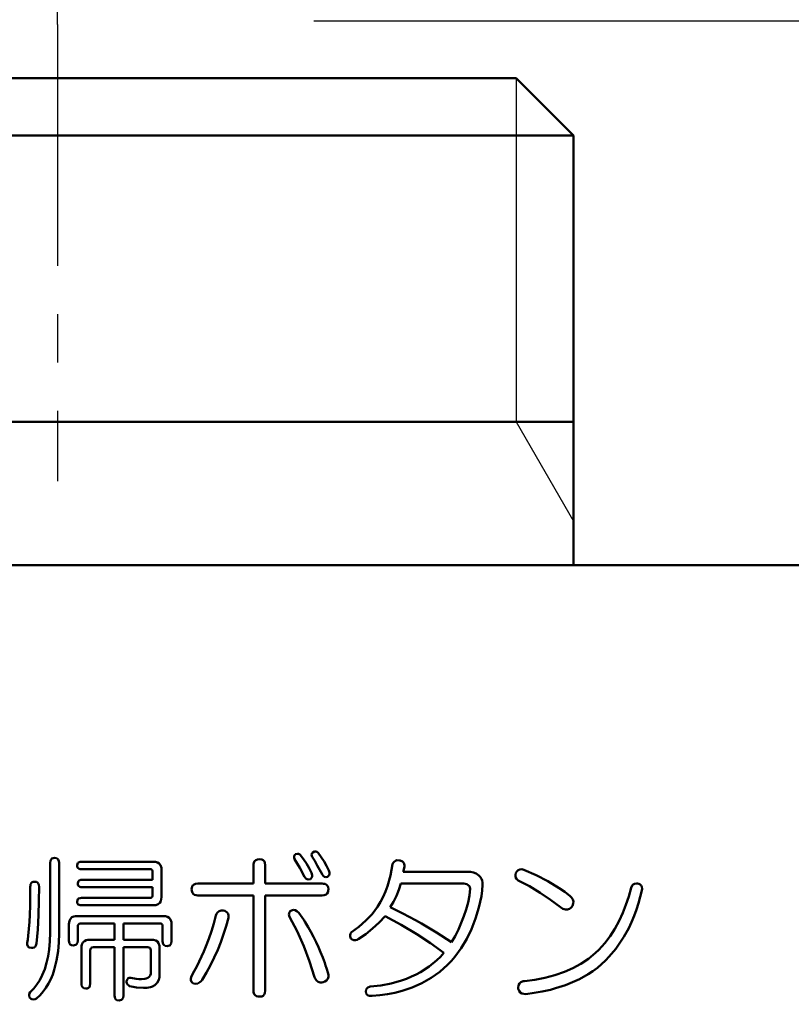
# Model space of a CAD drawing. Units: millimetres. Extents: x 0 to 608, y -1 to 424.
# Drawn here: x 60 to 87, y 163 to 198 of the extents above; entities that cross this region are included whole.
import ezdxf

# ---------------------------------------------------------------- set-up
doc = ezdxf.new("R2010")
doc.units = ezdxf.units.MM
doc.header["$LTSCALE"] = 0.26555
doc.linetypes.add('CENTER', pattern=[50.8, 31.75, -6.35, 6.35, -6.35])
for name, color, linetype in [('NoLayerName_001', 7, 'Continuous'), ('NoLayerName_002', 7, 'Continuous'), ('NoLayerName_003', 7, 'Continuous'), ('NoLayerName_008', 7, 'Continuous')]:
    doc.layers.add(name, color=color, linetype=linetype)
doc.styles.get("Standard").update_dxf_attribs({"font": 'txt', "bigfont": 'extfont2'})
doc.dimstyles.get("Standard").update_dxf_attribs({"dimtxt": 2.5, "dimasz": 2.5, "dimexe": 1.25, "dimexo": 0.625, "dimtad": 1, "dimzin": 0, "dimdsep": 46, "dimtxsty": 'Standard', "dimcen": 2.5, "dimadec": 0, "dimazin": 0, "dimtfac": 0.75, "dimtmove": 0, "dimatfit": 3, "dimfxl": 1, "dimarcsym": 0})

# ---------------------------------------------------------------- blocks, each defined once
blk = doc.blocks.new('_OPEN30')
at = {"color": 0, "linetype": 'ByBlock', "lineweight": -2}
for p, q in [((-1, 0.267949), (0, 0)), ((0, 0), (-1, -0.267949)), ((0, 0), (-1, 0))]:
    blk.add_line(p, q, dxfattribs=at)
blk = doc.blocks.new('*D20')
at = {"layer": 'Defpoints', "color": 0}
for p in [(61.176, 208.725), (61.176, 197.342), (191.176, 197.342)]:
    blk.add_point(p, dxfattribs=at)
at = {"layer": 'NoLayerName_001', "color": 0, "linetype": 'Continuous', "lineweight": 25}
for p, q in [((61.176, 197.342), (61.176, 212.653)), ((191.176, 197.342), (191.176, 212.653)), ((189.033, 208.725), (63.318, 208.725))]:
    blk.add_line(p, q, dxfattribs=at)
at = {"layer": 'NoLayerName_001', "color": 0, "lineweight": 25, "xscale": 2.142857142857143, "yscale": 2.142857142857143, "zscale": 2.142857142857143}
for p, rotation in [((61.176, 208.725), 180), ((191.176, 208.725), 360)]:
    blk.add_blockref('_OPEN30', p, dxfattribs=dict(at, rotation=rotation))
at = {"layer": 'NoLayerName_001', "color": 0, "lineweight": 25, "insert": (126.176, 212.296), "char_height": 4.2857, "attachment_point": 5}
blk.add_mtext('130', dxfattribs=at)
blk = doc.blocks.new('*D21')
at = {"layer": 'Defpoints', "color": 0}
for p in [(39.676, 218.725), (39.676, 170.967), (246.476, 157.387)]:
    blk.add_point(p, dxfattribs=at)
at = {"layer": 'NoLayerName_001', "color": 0, "linetype": 'Continuous', "lineweight": 25}
for p, q in [((39.676, 170.967), (39.676, 222.653)), ((246.476, 157.387), (246.476, 222.653)), ((244.333, 218.725), (41.818, 218.725))]:
    blk.add_line(p, q, dxfattribs=at)
at = {"layer": 'NoLayerName_001', "color": 0, "lineweight": 25, "xscale": 2.142857142857143, "yscale": 2.142857142857143, "zscale": 2.142857142857143}
for p, rotation in [((39.676, 218.725), 180), ((246.476, 218.725), 360)]:
    blk.add_blockref('_OPEN30', p, dxfattribs=dict(at, rotation=rotation))
at = {"layer": 'NoLayerName_001', "color": 0, "lineweight": 25, "insert": (142.177, 222.296), "char_height": 4.2857, "attachment_point": 5}
blk.add_mtext('207', dxfattribs=at)

msp = doc.modelspace()

# ---------------------------------------------------------------- linework, layer by layer
at = {"layer": 'NoLayerName_001', "color": 7, "linetype": 'CENTER', "lineweight": 25}
msp.add_line((61.176, 197.342), (61.176, 181.396), dxfattribs=at)
msp.add_line((61.176, 197.342), (61.176, 181.396), dxfattribs=at)
at = {"layer": 'NoLayerName_001', "color": 140, "linetype": 'Continuous', "lineweight": 25}
msp.add_line((77.176, 183.467), (79.176, 180.003), dxfattribs=at)
at = {"layer": 'NoLayerName_001', "color": 140, "linetype": 'Continuous', "lineweight": 50}
for p, q in [((79.176, 183.467), (79.176, 178.467)), ((205.176, 178.467), (47.176, 178.467))]:
    msp.add_line(p, q, dxfattribs=at)
at = {"layer": 'NoLayerName_002', "color": 140, "linetype": 'Continuous', "lineweight": 50}
for p, q in [((45.176, 195.467), (77.176, 195.467)), ((77.176, 195.467), (79.176, 193.467)), ((79.176, 193.467), (79.176, 183.467))]:
    msp.add_line(p, q, dxfattribs=at)
at = {"layer": 'NoLayerName_003', "color": 140, "linetype": 'Continuous', "lineweight": 50}
for p, q in [((70.059, 168.421), (70.079, 168.44)), ((70.079, 168.44), (70.141, 168.465)), ((70.141, 168.465), (70.185, 168.467)), ((70.185, 168.467), (70.227, 168.454)), ((70.227, 168.454), (70.275, 168.418)), ((60.918, 168.069), (60.929, 168.148)), ((60.929, 168.148), (60.948, 168.189)), ((60.948, 168.189), (60.981, 168.22)), ((60.981, 168.22), (61.022, 168.238)), ((61.022, 168.238), (61.075, 168.243)), ((61.075, 168.243), (61.137, 168.235)), ((61.137, 168.235), (61.172, 168.216)), ((61.172, 168.216), (61.2, 168.186)), ((61.2, 168.186), (61.22, 168.136)), ((61.22, 168.136), (61.228, 168.069)), ((61.887, 168.069), (61.912, 168.09)), ((61.912, 168.09), (61.967, 168.109)), ((61.967, 168.109), (62.012, 168.113)), ((62.012, 168.113), (64.52, 168.113)), ((64.52, 168.113), (64.595, 168.106)), ((64.595, 168.106), (64.667, 168.086)), ((68.027, 168.077), (68.052, 168.127)), ((68.052, 168.127), (68.093, 168.166)), ((68.093, 168.166), (68.156, 168.192)), ((68.156, 168.192), (68.23, 168.2)), ((68.23, 168.2), (68.306, 168.189)), ((68.306, 168.189), (68.355, 168.165)), ((68.355, 168.165), (68.393, 168.125)), ((68.393, 168.125), (68.413, 168.08)), ((69.43, 168.256), (69.435, 168.308)), ((69.447, 168.2), (69.43, 168.256)), ((69.435, 168.308), (69.456, 168.354)), ((69.542, 168.052), (69.447, 168.2)), ((69.456, 168.354), (69.469, 168.374)), ((69.469, 168.374), (69.544, 168.392)), ((69.544, 168.392), (69.587, 168.386)), ((69.587, 168.386), (69.627, 168.366)), ((69.627, 168.366), (69.643, 168.352)), ((69.643, 168.352), (69.757, 168.205)), ((69.757, 168.205), (69.859, 168.049)), ((70.04, 168.356), (70.045, 168.397)), ((70.057, 168.287), (70.04, 168.356)), ((70.045, 168.397), (70.059, 168.421)), ((70.15, 168.138), (70.057, 168.287)), ((70.24, 167.986), (70.15, 168.138)), ((70.275, 168.418), (70.475, 168.123)), ((70.475, 168.123), (70.565, 167.968)), ((72.891, 168.069), (72.918, 168.107)), ((72.918, 168.107), (72.964, 168.144)), ((72.964, 168.144), (73.02, 168.162)), ((73.02, 168.162), (73.106, 168.161)), ((73.106, 168.161), (73.131, 168.156)), ((73.131, 168.156), (73.209, 168.125)), ((73.209, 168.125), (73.249, 168.09)), ((73.249, 168.09), (73.275, 168.043)), ((60.918, 165.627), (60.918, 168.069)), ((61.228, 168.069), (61.228, 167.61)), ((61.86, 167.982), (61.87, 168.04)), ((61.863, 167.947), (61.86, 167.982)), ((61.875, 167.915), (61.863, 167.947)), ((61.87, 168.04), (61.887, 168.069)), ((61.897, 167.887), (61.875, 167.915)), ((61.928, 167.869), (61.897, 167.887)), ((61.969, 167.858), (61.928, 167.869)), ((62.012, 167.855), (61.969, 167.858)), ((64.389, 167.855), (62.012, 167.855)), ((64.432, 167.849), (64.389, 167.855)), ((64.455, 167.838), (64.432, 167.849)), ((64.475, 167.818), (64.455, 167.838)), ((64.487, 167.793), (64.475, 167.818)), ((64.494, 167.742), (64.487, 167.793)), ((64.667, 168.086), (64.726, 168.048)), ((64.726, 168.048), (64.769, 167.992)), ((64.769, 167.992), (64.798, 167.902)), ((64.798, 167.902), (64.803, 167.829)), ((64.803, 167.829), (64.803, 166.87)), ((68.014, 167.982), (68.017, 168.03)), ((68.014, 167.35), (68.014, 167.982)), ((68.017, 168.03), (68.027, 168.077)), ((68.413, 168.08), (68.426, 167.982)), ((68.426, 167.982), (68.426, 167.35)), ((69.634, 167.901), (69.542, 168.052)), ((69.796, 167.589), (69.634, 167.901)), ((69.859, 168.049), (69.952, 167.888)), ((69.952, 167.888), (70.036, 167.72)), ((70.406, 167.677), (70.24, 167.986)), ((70.565, 167.968), (70.646, 167.807)), ((70.646, 167.807), (70.669, 167.735)), ((72.797, 167.636), (72.87, 168.025)), ((72.87, 168.025), (72.891, 168.069)), ((73.284, 167.938), (73.24, 167.764)), ((73.24, 167.764), (73.49, 167.764)), ((73.275, 168.043), (73.286, 167.977)), ((73.286, 167.977), (73.284, 167.938)), ((73.49, 167.764), (75.486, 167.764)), ((75.486, 167.764), (75.592, 167.757)), ((75.592, 167.757), (75.687, 167.737)), ((77.164, 167.72), (77.203, 167.772)), ((77.203, 167.772), (77.251, 167.815)), ((77.251, 167.815), (77.31, 167.841)), ((77.31, 167.841), (77.374, 167.847)), ((77.374, 167.847), (77.447, 167.829)), ((77.447, 167.829), (77.874, 167.645)), ((60.29, 167.394), (60.325, 167.409)), ((60.325, 167.409), (60.377, 167.415)), ((60.377, 167.415), (60.439, 167.406)), ((60.439, 167.406), (60.474, 167.388)), ((61.228, 167.61), (61.228, 165.605)), ((61.882, 167.35), (61.892, 167.408)), ((61.892, 167.408), (61.908, 167.436)), ((61.908, 167.436), (61.934, 167.458)), ((61.934, 167.458), (61.989, 167.477)), ((61.989, 167.477), (62.034, 167.48)), ((62.034, 167.48), (64.494, 167.48)), ((64.494, 167.48), (64.494, 167.742)), ((69.808, 167.569), (69.796, 167.589)), ((69.846, 167.523), (69.808, 167.569)), ((69.882, 167.5), (69.846, 167.523)), ((69.924, 167.492), (69.882, 167.5)), ((69.992, 167.502), (69.924, 167.492)), ((69.998, 167.508), (69.992, 167.502)), ((70.039, 167.554), (69.998, 167.508)), ((70.036, 167.72), (70.059, 167.648)), ((70.057, 167.599), (70.039, 167.554)), ((70.059, 167.648), (70.057, 167.599)), ((70.419, 167.656), (70.406, 167.677)), ((70.456, 167.61), (70.419, 167.656)), ((70.492, 167.587), (70.456, 167.61)), ((70.534, 167.579), (70.492, 167.587)), ((70.602, 167.589), (70.534, 167.579)), ((70.609, 167.595), (70.602, 167.589)), ((70.65, 167.641), (70.609, 167.595)), ((70.667, 167.686), (70.65, 167.641)), ((70.669, 167.735), (70.667, 167.686)), ((72.69, 167.257), (72.797, 167.636)), ((75.687, 167.737), (75.78, 167.7)), ((75.78, 167.7), (75.878, 167.633)), ((75.878, 167.633), (75.929, 167.581)), ((75.929, 167.581), (75.968, 167.517)), ((75.968, 167.517), (75.991, 167.454)), ((75.991, 167.454), (76.004, 167.386)), ((77.154, 167.656), (77.164, 167.72)), ((77.161, 167.578), (77.154, 167.656)), ((77.187, 167.52), (77.161, 167.578)), ((77.251, 167.459), (77.187, 167.52)), ((77.643, 167.257), (77.251, 167.459)), ((77.874, 167.645), (78.289, 167.434)), ((78.289, 167.434), (78.685, 167.193)), ((60.223, 166.913), (60.225, 167.241)), ((60.225, 167.241), (60.228, 167.284)), ((60.228, 167.284), (60.237, 167.326)), ((60.237, 167.326), (60.257, 167.365)), ((60.257, 167.365), (60.29, 167.394)), ((60.474, 167.388), (60.502, 167.358)), ((60.502, 167.358), (60.523, 167.308)), ((60.523, 167.308), (60.53, 167.241)), ((60.53, 167.241), (60.526, 166.744)), ((61.885, 167.315), (61.882, 167.35)), ((61.897, 167.283), (61.885, 167.315)), ((61.919, 167.255), (61.897, 167.283)), ((61.95, 167.237), (61.919, 167.255)), ((61.991, 167.226), (61.95, 167.237)), ((62.034, 167.223), (61.991, 167.226)), ((64.494, 167.223), (62.034, 167.223)), ((64.494, 166.957), (64.494, 167.223)), ((65.854, 167.153), (65.858, 167.2)), ((65.858, 167.097), (65.854, 167.153)), ((65.858, 167.2), (65.87, 167.245)), ((65.88, 167.029), (65.858, 167.097)), ((65.87, 167.245), (65.898, 167.29)), ((65.898, 167.29), (65.939, 167.322)), ((65.939, 167.322), (65.991, 167.341)), ((65.991, 167.341), (66.072, 167.35)), ((66.072, 167.35), (68.014, 167.35)), ((68.426, 167.35), (70.41, 167.35)), ((70.41, 167.35), (70.462, 167.346)), ((70.462, 167.346), (70.512, 167.335)), ((70.512, 167.335), (70.561, 167.311)), ((70.561, 167.311), (70.598, 167.272)), ((70.598, 167.272), (70.619, 167.227)), ((70.625, 167.104), (70.614, 167.057)), ((70.619, 167.227), (70.628, 167.153)), ((70.628, 167.153), (70.625, 167.104)), ((72.542, 166.888), (72.622, 167.07)), ((72.622, 167.07), (72.69, 167.257)), ((73.085, 167.133), (73, 166.921)), ((73.153, 167.351), (73.085, 167.133)), ((73.532, 167.351), (73.153, 167.351)), ((75.312, 167.351), (73.532, 167.351)), ((75.35, 167.35), (75.312, 167.351)), ((75.462, 167.326), (75.35, 167.35)), ((75.51, 167.298), (75.462, 167.326)), ((75.547, 167.256), (75.51, 167.298)), ((75.564, 167.217), (75.547, 167.256)), ((75.549, 166.929), (75.573, 167.175)), ((75.573, 167.175), (75.564, 167.217)), ((75.998, 167.105), (75.97, 166.905)), ((76.009, 167.306), (75.998, 167.105)), ((76.004, 167.386), (76.009, 167.306)), ((78.02, 167.032), (77.643, 167.257)), ((78.685, 167.193), (78.876, 167.057)), ((81.111, 166.901), (81.197, 167.197)), ((81.197, 167.197), (81.23, 167.278)), ((81.23, 167.278), (81.267, 167.317)), ((81.267, 167.317), (81.314, 167.343)), ((81.314, 167.343), (81.382, 167.352)), ((81.382, 167.352), (81.415, 167.35)), ((81.415, 167.35), (81.46, 167.336)), ((81.46, 167.336), (81.502, 167.316)), ((81.502, 167.316), (81.541, 167.282)), ((81.541, 167.282), (81.567, 167.236)), ((81.567, 167.236), (81.576, 167.172)), ((81.576, 167.172), (81.568, 167.11)), ((60.217, 166.585), (60.221, 166.749)), ((60.221, 166.749), (60.223, 166.913)), ((60.526, 166.744), (60.513, 166.247)), ((61.86, 166.717), (61.87, 166.775)), ((61.863, 166.682), (61.86, 166.717)), ((61.87, 166.775), (61.887, 166.804)), ((61.887, 166.804), (61.912, 166.826)), ((61.912, 166.826), (61.967, 166.845)), ((61.967, 166.845), (62.012, 166.848)), ((62.012, 166.848), (64.389, 166.848)), ((64.389, 166.848), (64.434, 166.854)), ((64.434, 166.854), (64.458, 166.867)), ((64.458, 166.867), (64.477, 166.887)), ((64.477, 166.887), (64.488, 166.91)), ((64.488, 166.91), (64.494, 166.957)), ((64.78, 166.732), (64.743, 166.673)), ((64.797, 166.8), (64.78, 166.732)), ((64.803, 166.87), (64.797, 166.8)), ((65.914, 166.986), (65.88, 167.029)), ((65.959, 166.957), (65.914, 166.986)), ((66.014, 166.942), (65.959, 166.957)), ((66.072, 166.937), (66.014, 166.942)), ((68.014, 166.937), (66.072, 166.937)), ((68.014, 163.621), (68.014, 166.937)), ((70.41, 166.937), (68.426, 166.937)), ((68.426, 166.937), (68.426, 163.621)), ((70.483, 166.944), (70.41, 166.937)), ((70.547, 166.97), (70.483, 166.944)), ((70.588, 167.007), (70.547, 166.97)), ((70.614, 167.057), (70.588, 167.007)), ((72.45, 166.712), (72.542, 166.888)), ((72.9, 166.717), (72.783, 166.521)), ((73, 166.921), (72.9, 166.717)), ((75.503, 166.688), (75.549, 166.929)), ((75.97, 166.905), (75.929, 166.708)), ((78.383, 166.786), (78.02, 167.032)), ((78.733, 166.521), (78.383, 166.786)), ((78.876, 167.057), (79.06, 166.914)), ((79.06, 166.914), (79.112, 166.86)), ((79.112, 166.86), (79.152, 166.799)), ((79.152, 166.799), (79.176, 166.727)), ((79.176, 166.727), (79.174, 166.651)), ((81.013, 166.608), (81.111, 166.901)), ((60.205, 166.258), (60.217, 166.585)), ((61.875, 166.65), (61.863, 166.682)), ((61.897, 166.622), (61.875, 166.65)), ((61.928, 166.605), (61.897, 166.622)), ((61.969, 166.594), (61.928, 166.605)), ((62.012, 166.591), (61.969, 166.594)), ((64.52, 166.591), (62.012, 166.591)), ((64.604, 166.598), (64.52, 166.591)), ((64.69, 166.629), (64.604, 166.598)), ((64.743, 166.673), (64.69, 166.629)), ((66.759, 166.344), (66.814, 166.389)), ((66.814, 166.389), (66.881, 166.411)), ((66.881, 166.411), (66.961, 166.412)), ((66.961, 166.412), (67.009, 166.399)), ((67.009, 166.399), (67.054, 166.38)), ((67.054, 166.38), (67.1, 166.343)), ((69.269, 166.352), (69.298, 166.387)), ((69.298, 166.387), (69.338, 166.412)), ((69.338, 166.412), (69.374, 166.426)), ((69.374, 166.426), (69.411, 166.432)), ((69.411, 166.432), (69.468, 166.424)), ((69.468, 166.424), (69.531, 166.39)), ((69.531, 166.39), (69.6, 166.325)), ((72.15, 166.286), (72.252, 166.412)), ((72.252, 166.412), (72.347, 166.543)), ((72.347, 166.543), (72.45, 166.712)), ((72.783, 166.521), (73.226, 166.304)), ((75.355, 166.216), (75.438, 166.449)), ((75.438, 166.449), (75.503, 166.688)), ((75.879, 166.513), (75.758, 166.133)), ((75.929, 166.708), (75.879, 166.513)), ((78.811, 166.47), (78.733, 166.521)), ((78.899, 166.442), (78.811, 166.47)), ((78.973, 166.444), (78.899, 166.442)), ((79.042, 166.471), (78.973, 166.444)), ((79.086, 166.504), (79.042, 166.471)), ((79.126, 166.543), (79.086, 166.504)), ((79.141, 166.567), (79.126, 166.543)), ((79.174, 166.651), (79.141, 166.567)), ((80.901, 166.325), (81.013, 166.608)), ((60.192, 166.012), (60.205, 166.258)), ((60.513, 166.247), (60.487, 165.752)), ((61.577, 165.994), (61.589, 166.054)), ((61.589, 166.054), (61.623, 166.121)), ((61.623, 166.121), (61.677, 166.172)), ((61.677, 166.172), (61.742, 166.201)), ((61.742, 166.201), (61.801, 166.212)), ((61.801, 166.212), (61.86, 166.216)), ((61.86, 166.216), (64.868, 166.216)), ((64.868, 166.216), (64.943, 166.21)), ((64.943, 166.21), (65.015, 166.19)), ((65.015, 166.19), (65.074, 166.151)), ((65.074, 166.151), (65.118, 166.095)), ((65.118, 166.095), (65.147, 166.005)), ((66.7, 166.238), (66.724, 166.294)), ((66.724, 166.294), (66.759, 166.344)), ((67.136, 166.15), (67.059, 165.866)), ((67.1, 166.343), (67.13, 166.294)), ((67.13, 166.294), (67.142, 166.241)), ((67.142, 166.241), (67.136, 166.15)), ((69.252, 166.266), (69.253, 166.31)), ((69.272, 166.194), (69.252, 166.266)), ((69.253, 166.31), (69.269, 166.352)), ((69.539, 165.685), (69.272, 166.194)), ((71.687, 165.844), (71.929, 166.056)), ((71.929, 166.056), (72.15, 166.286)), ((72.608, 166.216), (72.397, 165.988)), ((73.168, 165.915), (72.608, 166.216)), ((73.226, 166.304), (73.662, 166.073)), ((73.662, 166.073), (73.873, 165.956)), ((75.263, 165.979), (75.355, 166.216)), ((75.758, 166.133), (75.617, 165.758)), ((80.625, 165.775), (80.774, 166.048)), ((80.774, 166.048), (80.901, 166.325)), ((60.149, 165.522), (60.173, 165.767)), ((60.173, 165.767), (60.192, 166.012)), ((60.487, 165.752), (60.443, 165.257)), ((61.572, 165.932), (61.577, 165.994)), ((61.572, 165.366), (61.572, 165.932)), ((61.887, 165.89), (61.882, 165.845)), ((61.882, 165.845), (61.882, 165.366)), ((61.898, 165.915), (61.887, 165.89)), ((61.917, 165.937), (61.898, 165.915)), ((61.942, 165.951), (61.917, 165.937)), ((61.991, 165.958), (61.942, 165.951)), ((63.164, 165.958), (61.991, 165.958)), ((63.164, 165.387), (63.164, 165.958)), ((63.473, 165.958), (63.473, 165.387)), ((64.738, 165.958), (63.473, 165.958)), ((64.781, 165.952), (64.738, 165.958)), ((64.804, 165.941), (64.781, 165.952)), ((64.824, 165.921), (64.804, 165.941)), ((64.836, 165.896), (64.824, 165.921)), ((64.843, 165.845), (64.836, 165.896)), ((64.843, 165.344), (64.843, 165.845)), ((65.147, 166.005), (65.152, 165.932)), ((65.152, 165.932), (65.152, 165.344)), ((67.059, 165.866), (66.97, 165.585)), ((69.769, 165.161), (69.539, 165.685)), ((71.431, 165.649), (71.687, 165.844)), ((72.17, 165.776), (71.929, 165.583)), ((72.397, 165.988), (72.17, 165.776)), ((73.712, 165.589), (73.168, 165.915)), ((73.873, 165.956), (74.402, 165.639)), ((75.049, 165.519), (75.163, 165.747)), ((75.163, 165.747), (75.263, 165.979)), ((75.617, 165.758), (75.455, 165.418)), ((80.459, 165.514), (80.625, 165.775)), ((60.116, 165.278), (60.134, 165.4)), ((60.134, 165.4), (60.149, 165.522)), ((61.228, 165.605), (61.22, 165.296)), ((61.579, 165.302), (61.572, 165.366)), ((61.882, 165.366), (61.868, 165.279)), ((62.059, 165.292), (62.113, 165.343)), ((62.113, 165.343), (62.179, 165.372)), ((62.179, 165.372), (62.237, 165.384)), ((62.237, 165.384), (62.296, 165.387)), ((62.296, 165.387), (63.164, 165.387)), ((63.473, 165.387), (64.454, 165.387)), ((64.454, 165.387), (64.529, 165.381)), ((64.529, 165.381), (64.601, 165.361)), ((64.601, 165.361), (64.66, 165.322)), ((64.849, 165.28), (64.843, 165.344)), ((65.152, 165.344), (65.139, 165.257)), ((66.97, 165.585), (66.872, 165.308)), ((71.383, 165.499), (71.384, 165.553)), ((71.409, 165.431), (71.383, 165.499)), ((71.384, 165.553), (71.402, 165.604)), ((71.402, 165.604), (71.431, 165.649)), ((71.462, 165.392), (71.409, 165.431)), ((71.519, 165.372), (71.462, 165.392)), ((71.579, 165.374), (71.519, 165.372)), ((71.626, 165.388), (71.579, 165.374)), ((71.671, 165.409), (71.626, 165.388)), ((71.929, 165.583), (71.671, 165.409)), ((74.193, 165.27), (73.712, 165.589)), ((74.402, 165.639), (74.919, 165.3)), ((74.919, 165.3), (75.049, 165.519)), ((75.455, 165.418), (75.264, 165.094)), ((80.272, 165.266), (80.459, 165.514)), ((60.121, 165.218), (60.116, 165.278)), ((60.141, 165.166), (60.121, 165.218)), ((60.166, 165.135), (60.141, 165.166)), ((60.201, 165.115), (60.166, 165.135)), ((60.268, 165.104), (60.201, 165.115)), ((60.298, 165.106), (60.268, 165.104)), ((60.356, 165.122), (60.298, 165.106)), ((60.394, 165.147), (60.356, 165.122)), ((60.421, 165.185), (60.394, 165.147)), ((60.443, 165.257), (60.421, 165.185)), ((61.22, 165.296), (61.194, 164.986)), ((61.595, 165.258), (61.579, 165.302)), ((61.621, 165.225), (61.595, 165.258)), ((61.658, 165.204), (61.621, 165.225)), ((61.729, 165.191), (61.658, 165.204)), ((61.771, 165.195), (61.729, 165.191)), ((61.819, 165.213), (61.771, 165.195)), ((61.849, 165.242), (61.819, 165.213)), ((61.868, 165.279), (61.849, 165.242)), ((62.008, 165.104), (62.013, 165.166)), ((62.008, 163.861), (62.008, 165.104)), ((62.013, 165.166), (62.025, 165.226)), ((62.025, 165.226), (62.059, 165.292)), ((62.323, 165.062), (62.318, 165.017)), ((62.318, 165.017), (62.318, 163.861)), ((62.334, 165.087), (62.323, 165.062)), ((62.353, 165.108), (62.334, 165.087)), ((62.378, 165.122), (62.353, 165.108)), ((62.427, 165.13), (62.378, 165.122)), ((63.164, 165.13), (62.427, 165.13)), ((63.164, 163.447), (63.164, 165.13)), ((63.473, 165.13), (63.473, 163.447)), ((64.323, 165.13), (63.473, 165.13)), ((64.367, 165.123), (64.323, 165.13)), ((64.389, 165.113), (64.367, 165.123)), ((64.409, 165.093), (64.389, 165.113)), ((64.421, 165.068), (64.409, 165.093)), ((64.428, 165.017), (64.421, 165.068)), ((64.428, 164.232), (64.428, 165.017)), ((64.66, 165.322), (64.704, 165.267)), ((64.704, 165.267), (64.733, 165.177)), ((64.733, 165.177), (64.738, 165.104)), ((64.738, 165.104), (64.738, 164.166)), ((64.865, 165.236), (64.849, 165.28)), ((64.892, 165.203), (64.865, 165.236)), ((64.928, 165.182), (64.892, 165.203)), ((64.999, 165.169), (64.928, 165.182)), ((65.041, 165.173), (64.999, 165.169)), ((65.089, 165.192), (65.041, 165.173)), ((65.12, 165.22), (65.089, 165.192)), ((65.139, 165.257), (65.12, 165.22)), ((66.764, 165.033), (66.645, 164.766)), ((66.872, 165.308), (66.764, 165.033)), ((69.969, 164.625), (69.769, 165.161)), ((74.658, 164.93), (74.193, 165.27)), ((75.264, 165.094), (75.044, 164.793)), ((79.945, 164.927), (80.063, 165.039)), ((80.063, 165.039), (80.272, 165.266)), ((61.143, 164.66), (61.062, 164.338)), ((61.194, 164.986), (61.143, 164.66)), ((66.645, 164.766), (66.515, 164.503)), ((74.14, 164.45), (74.412, 164.671)), ((74.412, 164.671), (74.539, 164.797)), ((74.539, 164.797), (74.658, 164.93)), ((75.044, 164.793), (74.92, 164.651)), ((79.437, 164.548), (79.701, 164.725)), ((79.701, 164.725), (79.945, 164.927)), ((61.062, 164.338), (61.007, 164.175)), ((66.515, 164.503), (66.372, 164.245)), ((70.145, 164.079), (69.969, 164.625)), ((73.846, 164.262), (74.14, 164.45)), ((74.788, 164.515), (74.515, 164.273)), ((74.92, 164.651), (74.788, 164.515)), ((78.869, 164.266), (79.158, 164.395)), ((79.158, 164.395), (79.437, 164.548)), ((60.94, 164.016), (60.861, 163.858)), ((61.007, 164.175), (60.94, 164.016)), ((63.582, 163.948), (63.616, 164.016)), ((63.616, 164.016), (63.643, 164.042)), ((63.643, 164.042), (63.676, 164.057)), ((63.676, 164.057), (63.711, 164.06)), ((63.711, 164.06), (63.735, 164.057)), ((63.735, 164.057), (63.918, 164.027)), ((63.918, 164.027), (64.011, 164.017)), ((64.011, 164.017), (64.105, 164.014)), ((64.105, 164.014), (64.216, 164.022)), ((64.216, 164.022), (64.271, 164.034)), ((64.271, 164.034), (64.323, 164.054)), ((64.323, 164.054), (64.375, 164.091)), ((64.375, 164.091), (64.412, 164.145)), ((64.412, 164.145), (64.426, 164.198)), ((64.426, 164.198), (64.428, 164.232)), ((64.712, 163.993), (64.656, 163.884)), ((64.731, 164.079), (64.712, 163.993)), ((64.738, 164.166), (64.731, 164.079)), ((65.829, 164.034), (65.85, 164.123)), ((65.832, 163.974), (65.829, 164.034)), ((65.855, 163.919), (65.832, 163.974)), ((66.22, 163.992), (66.186, 163.946)), ((66.372, 164.245), (66.22, 163.992)), ((70.167, 164.033), (70.145, 164.079)), ((70.212, 163.969), (70.167, 164.033)), ((70.271, 163.923), (70.212, 163.969)), ((70.563, 163.965), (70.508, 163.928)), ((70.607, 164.022), (70.563, 163.965)), ((70.628, 164.09), (70.607, 164.022)), ((70.624, 164.21), (70.631, 164.15)), ((70.631, 164.15), (70.628, 164.09)), ((72.819, 163.866), (73.175, 163.966)), ((73.175, 163.966), (73.351, 164.029)), ((73.351, 164.029), (73.524, 164.101)), ((73.524, 164.101), (73.687, 164.177)), ((73.687, 164.177), (73.846, 164.262)), ((74.216, 164.059), (73.886, 163.871)), ((74.515, 164.273), (74.216, 164.059)), ((77.469, 163.948), (77.826, 163.992)), ((77.826, 163.992), (78.179, 164.057)), ((78.179, 164.057), (78.528, 164.147)), ((78.528, 164.147), (78.869, 164.266)), ((60.77, 163.709), (60.675, 163.58)), ((60.861, 163.858), (60.77, 163.709)), ((62.015, 163.797), (62.008, 163.861)), ((62.031, 163.754), (62.015, 163.797)), ((62.057, 163.721), (62.031, 163.754)), ((62.094, 163.699), (62.057, 163.721)), ((62.165, 163.687), (62.094, 163.699)), ((62.207, 163.69), (62.165, 163.687)), ((62.255, 163.709), (62.207, 163.69)), ((62.285, 163.738), (62.255, 163.709)), ((62.305, 163.775), (62.285, 163.738)), ((62.318, 163.861), (62.305, 163.775)), ((63.58, 163.907), (63.582, 163.948)), ((63.588, 163.869), (63.58, 163.907)), ((63.617, 163.827), (63.588, 163.869)), ((63.652, 163.798), (63.617, 163.827)), ((63.691, 163.774), (63.652, 163.798)), ((63.81, 163.742), (63.691, 163.774)), ((63.931, 163.722), (63.81, 163.742)), ((64.171, 163.709), (63.931, 163.722)), ((64.293, 163.715), (64.171, 163.709)), ((64.414, 163.736), (64.293, 163.715)), ((64.492, 163.762), (64.414, 163.736)), ((64.565, 163.801), (64.492, 163.762)), ((64.656, 163.884), (64.565, 163.801)), ((65.882, 163.888), (65.855, 163.919)), ((65.915, 163.861), (65.882, 163.888)), ((65.999, 163.853), (65.915, 163.861)), ((66.077, 163.867), (65.999, 163.853)), ((66.146, 163.906), (66.077, 163.867)), ((66.186, 163.946), (66.146, 163.906)), ((68.018, 163.562), (68.014, 163.621)), ((68.426, 163.621), (68.414, 163.527)), ((70.343, 163.9), (70.271, 163.923)), ((70.396, 163.899), (70.343, 163.9)), ((70.45, 163.905), (70.396, 163.899)), ((70.508, 163.928), (70.45, 163.905)), ((71.932, 163.578), (71.944, 163.651)), ((71.944, 163.651), (71.965, 163.692)), ((71.965, 163.692), (72.001, 163.723)), ((72.001, 163.723), (72.059, 163.747)), ((72.059, 163.747), (72.085, 163.752)), ((72.085, 163.752), (72.454, 163.795)), ((72.454, 163.795), (72.819, 163.866)), ((73.552, 163.722), (73.204, 163.604)), ((73.886, 163.871), (73.552, 163.722)), ((77.251, 163.709), (77.264, 163.803)), ((77.255, 163.68), (77.251, 163.709)), ((77.281, 163.602), (77.255, 163.68)), ((77.264, 163.803), (77.294, 163.864)), ((77.294, 163.864), (77.344, 163.91)), ((77.344, 163.91), (77.421, 163.94)), ((77.421, 163.94), (77.469, 163.948)), ((60.181, 163.453), (60.191, 163.498)), ((60.187, 163.408), (60.181, 163.453)), ((60.203, 163.372), (60.187, 163.408)), ((60.191, 163.498), (60.225, 163.556)), ((60.225, 163.338), (60.203, 163.372)), ((60.231, 163.334), (60.225, 163.338)), ((60.281, 163.311), (60.231, 163.334)), ((60.335, 163.306), (60.281, 163.311)), ((60.39, 163.317), (60.335, 163.306)), ((60.443, 163.338), (60.39, 163.317)), ((60.571, 163.459), (60.443, 163.338)), ((60.675, 163.58), (60.571, 163.459)), ((63.17, 163.383), (63.164, 163.447)), ((63.186, 163.339), (63.17, 163.383)), ((63.213, 163.307), (63.186, 163.339)), ((63.249, 163.285), (63.213, 163.307)), ((63.321, 163.273), (63.249, 163.285)), ((63.41, 163.295), (63.362, 163.276)), ((63.441, 163.324), (63.41, 163.295)), ((63.46, 163.361), (63.441, 163.324)), ((63.473, 163.447), (63.46, 163.361)), ((68.041, 163.494), (68.018, 163.562)), ((68.076, 163.451), (68.041, 163.494)), ((68.122, 163.422), (68.076, 163.451)), ((68.175, 163.408), (68.122, 163.422)), ((68.23, 163.403), (68.175, 163.408)), ((68.3, 163.412), (68.23, 163.403)), ((68.35, 163.434), (68.3, 163.412)), ((68.39, 163.475), (68.35, 163.434)), ((68.414, 163.527), (68.39, 163.475)), ((71.948, 163.517), (71.932, 163.578)), ((71.972, 163.476), (71.948, 163.517)), ((72.011, 163.444), (71.972, 163.476)), ((72.059, 163.428), (72.011, 163.444)), ((72.15, 163.425), (72.059, 163.428)), ((72.418, 163.45), (72.15, 163.425)), ((72.685, 163.487), (72.418, 163.45)), ((72.946, 163.538), (72.685, 163.487)), ((73.204, 163.604), (72.946, 163.538)), ((77.322, 163.551), (77.281, 163.602)), ((77.377, 163.515), (77.322, 163.551)), ((77.443, 163.496), (77.377, 163.515)), ((77.513, 163.491), (77.443, 163.496)), ((63.362, 163.276), (63.321, 163.273))]:
    msp.add_line(p, q, dxfattribs=at)
for points in [[(81.568, 167.11), (81.512, 166.884), (81.449, 166.66), (81.377, 166.439), (81.296, 166.221), (81.207, 166.006), (81.107, 165.794), (80.943, 165.495), (80.757, 165.208), (80.655, 165.07), (80.429, 164.799), (80.303, 164.668)], [(65.85, 164.123), (65.942, 164.289), (65.988, 164.373), (66.032, 164.457), (66.117, 164.628), (66.199, 164.8), (66.277, 164.974), (66.351, 165.15), (66.453, 165.416), (66.545, 165.686), (66.627, 165.958), (66.7, 166.238)], [(69.6, 166.325), (69.712, 166.164), (69.766, 166.082), (69.819, 166), (69.921, 165.831), (70.017, 165.66), (70.109, 165.486), (70.196, 165.31), (70.278, 165.132), (70.355, 164.951), (70.428, 164.769), (70.498, 164.584), (70.531, 164.491), (70.563, 164.398), (70.624, 164.21)], [(60.225, 163.556), (60.346, 163.687), (60.456, 163.828), (60.555, 163.983), (60.639, 164.148), (60.727, 164.36), (60.795, 164.58), (60.847, 164.811), (60.884, 165.044), (60.911, 165.335), (60.918, 165.627)], [(80.303, 164.668), (80.163, 164.536), (80.015, 164.412), (79.86, 164.296), (79.695, 164.187), (79.387, 164.014), (79.147, 163.903), (78.901, 163.806), (78.555, 163.694), (78.373, 163.645), (78.089, 163.582), (77.803, 163.53), (77.513, 163.491)]]:
    msp.add_lwpolyline(points, dxfattribs=at)
at = {"layer": 'NoLayerName_008', "color": 140, "linetype": 'Continuous', "lineweight": 25}
msp.add_line((77.176, 195.467), (77.176, 183.467), dxfattribs=at)
at = {"layer": 'NoLayerName_008', "color": 140, "linetype": 'Continuous', "lineweight": 50}
for p, q in [((43.176, 193.467), (79.176, 193.467)), ((79.176, 183.467), (43.176, 183.467))]:
    msp.add_line(p, q, dxfattribs=at)

# ---------------------------------------------------------------- dimensions: what is measured, and where the dimension line sits
at = {"layer": 'NoLayerName_001', "color": 7, "linetype": 'Continuous', "lineweight": 25}
dim = msp.add_linear_dim(base=(39.676, 218.725), p1=(246.476, 157.387), p2=(39.676, 170.967), angle=180, text='207', dimstyle='Standard', override={"dimtxt": 4.285714, "dimasz": 2.142857, "dimexe": 3.928571, "dimexo": 0, "dimgap": 1.428571, "dimdec": 1, "dimzin": 8, "dimblk": 'OPEN30', "dimclrd": 0, "dimclre": 0, "dimclrt": 0, "dimtp": 0, "dimtm": 0, "dimlwd": 25, "dimlwe": 25}, dxfattribs=at)
dim.commit()
dim.dimension.update_dxf_attribs({"geometry": '*D21', "text_midpoint": (142.177, 218.725), "dimtype": 160})
dim = msp.add_linear_dim(base=(61.176, 208.725), p1=(191.176, 197.342), p2=(61.176, 197.342), angle=180, dimstyle='Standard', override={"dimtxt": 4.285714, "dimasz": 2.142857, "dimexe": 3.928571, "dimexo": 0, "dimgap": 1.428571, "dimdec": 1, "dimzin": 8, "dimblk": 'OPEN30', "dimclrd": 0, "dimclre": 0, "dimclrt": 0, "dimtp": 0, "dimtm": 0, "dimlwd": 25, "dimlwe": 25}, dxfattribs=at)
dim.commit()
dim.dimension.update_dxf_attribs({"geometry": '*D20', "text_midpoint": (126.176, 208.725), "dimtype": 160})

# ---------------------------------------------------------------- leaders
at = {"layer": 'NoLayerName_001', "color": 7, "linetype": 'Continuous', "lineweight": 25, "annotation_type": 0, "has_hookline": 1, "hookline_direction": 1, "text_width": 79.46}
msp.add_leader([(173.426, 145.767), (152.433, 197.463), (151.005, 197.463)], dimstyle='Standard', override={"dimtxt": 5, "dimasz": 1.428571, "dimgap": 1.428571, "dimldrblk": 'DOT'}, dxfattribs=at)

doc.saveas('drawing.dxf')
